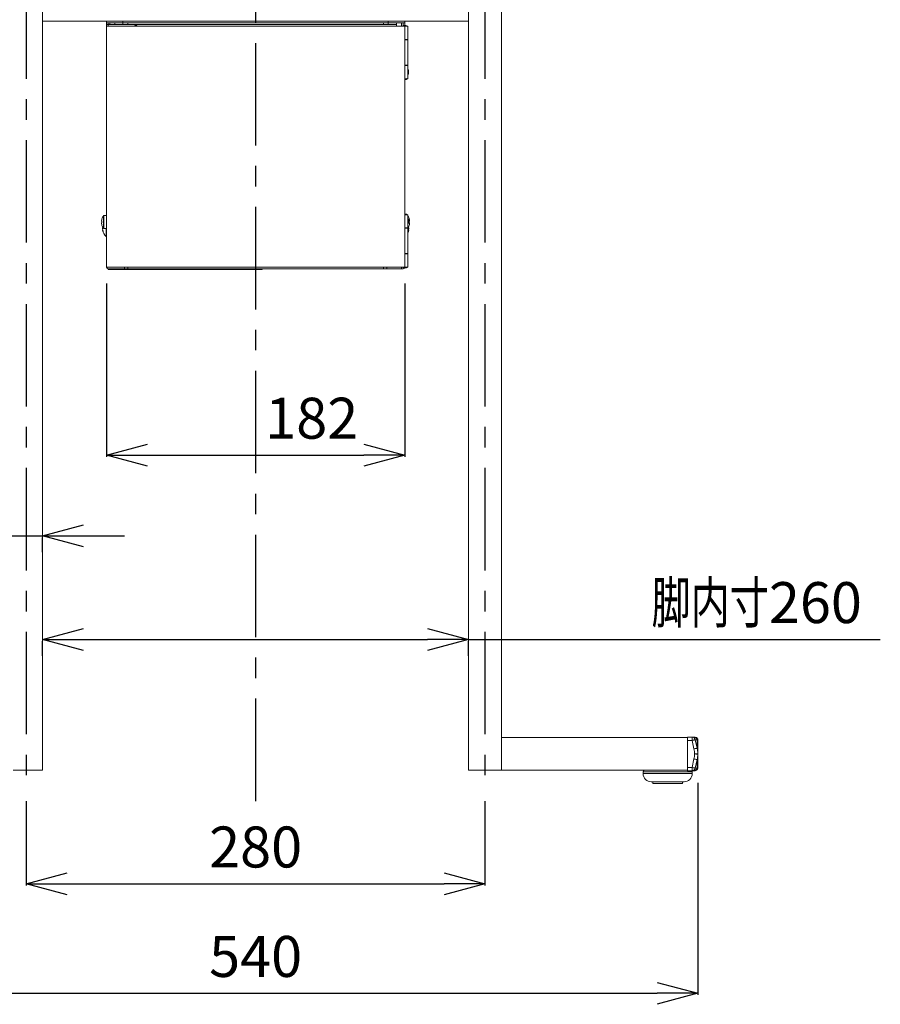
# Model space of a CAD drawing. Units: millimetres. Extents: x -345 to 3535, y 3126 to 5756.
# Drawn here: x 1916 to 2441, y 3685 to 4285 of the extents above; entities that cross this region are included whole.
import ezdxf

# ---------------------------------------------------------------- set-up
doc = ezdxf.new("R2010")
doc.units = ezdxf.units.MM
doc.header["$LTSCALE"] = 5
doc.linetypes.add('CENTER', pattern=[2, 1.25, -0.25, 0.25, -0.25])
doc.layers.get('0').update_dxf_attribs({"linetype": 'CONTINUOUS'})
doc.layers.get('Defpoints').update_dxf_attribs({"linetype": 'CONTINUOUS'})
for name, color, linetype in [('ITTEN', 1, 'CENTER'), ('JISSEN', 7, 'CONTINUOUS'), ('SUNPOU', 3, 'CONTINUOUS')]:
    doc.layers.add(name, color=color, linetype=linetype)
doc.styles.add('K', font='ROMANS.shx', dxfattribs={"height": 3, "bigfont": 'EXTFONT.shx'})
doc.styles.get("Standard").update_dxf_attribs({"font": 'ISOCP.SHX', "bigfont": 'EXTFONT'})
doc.dimstyles.new('AM_JIS', dxfattribs={"dimtxt": 3, "dimasz": 2.5, "dimexe": 1, "dimexo": 1, "dimgap": 1.5, "dimtad": 3, "dimdsep": 46, "dimtxsty": 'STANDARD', "dimblk": 'OPEN30', "dimcen": 0, "dimclrd": 3, "dimclre": 3, "dimclrt": 3, "dimadec": 0, "dimazin": 2, "dimtfac": 1, "dimtmove": 0, "dimatfit": 3, "dimldrblk": 'OPEN30', "dimfxl": 1, "dimlwd": -1, "dimlwe": -1, "dimarcsym": 0})

# ---------------------------------------------------------------- blocks, each defined once
blk = doc.blocks.new('_Open30')
at = {"layer": 'JISSEN', "color": 0, "lineweight": -2}
for p, q in [((-1, 0.268), (0, 0)), ((0, 0), (-1, -0.268)), ((0, 0), (-1, 0))]:
    blk.add_line(p, q, dxfattribs=at)
blk = doc.blocks.new('*D40')
at = {"layer": 'Defpoints', "color": 0}
for p in [(1789.72, 3829.85), (2329.72, 3829.85), (2329.72, 3691.38)]:
    blk.add_point(p, dxfattribs=at)
at = {"layer": 'SUNPOU', "color": 3}
for p, q in [((1789.72, 3819.85), (1789.72, 3690.38)), ((2329.72, 3819.85), (2329.72, 3690.38)), ((1814.72, 3691.38), (2304.72, 3691.38))]:
    blk.add_line(p, q, dxfattribs=at)
at = {"layer": 'SUNPOU', "color": 3, "xscale": 25, "yscale": 25, "zscale": 25, "rotation": 180}
blk.add_blockref('_Open30', (1789.72, 3691.38), dxfattribs=at)
at = {"layer": 'SUNPOU', "color": 3, "xscale": 25, "yscale": 25, "zscale": 25}
blk.add_blockref('_Open30', (2329.72, 3691.38), dxfattribs=at)
at = {"layer": 'SUNPOU', "color": 3, "insert": (2059.72, 3713.88), "char_height": 3, "attachment_point": 5, "style": 'K'}
blk.add_mtext('{\\H8.3333x;540}', dxfattribs=at)
blk = doc.blocks.new('*D41')
at = {"layer": 'Defpoints', "color": 0}
for p in [(1919.72, 3818.68), (2199.72, 3818.68), (2199.72, 3758.16)]:
    blk.add_point(p, dxfattribs=at)
at = {"layer": 'SUNPOU', "color": 3}
for p, q in [((1919.72, 3808.68), (1919.72, 3757.16)), ((2199.72, 3808.68), (2199.72, 3757.16)), ((1944.72, 3758.16), (2174.72, 3758.16))]:
    blk.add_line(p, q, dxfattribs=at)
at = {"layer": 'SUNPOU', "color": 3, "xscale": 25, "yscale": 25, "zscale": 25, "rotation": 180}
blk.add_blockref('_Open30', (1919.72, 3758.16), dxfattribs=at)
at = {"layer": 'SUNPOU', "color": 3, "xscale": 25, "yscale": 25, "zscale": 25}
blk.add_blockref('_Open30', (2199.72, 3758.16), dxfattribs=at)
at = {"layer": 'SUNPOU', "color": 3, "insert": (2059.72, 3780.66), "char_height": 3, "attachment_point": 5, "style": 'K'}
blk.add_mtext('{\\H8.3333x;280}', dxfattribs=at)
blk = doc.blocks.new('*D42')
at = {"layer": 'Defpoints', "color": 0}
for p in [(1929.72, 3907.28), (2189.72, 3907.28), (2189.72, 3907.28)]:
    blk.add_point(p, dxfattribs=at)
at = {"layer": 'SUNPOU', "color": 3}
for p, q in [((1929.72, 3897.28), (1929.72, 3906.28)), ((1954.72, 3907.28), (2164.72, 3907.28)), ((2189.72, 3907.28), (2441.01, 3907.28)), ((2189.72, 3897.28), (2189.72, 3906.28))]:
    blk.add_line(p, q, dxfattribs=at)
at = {"layer": 'SUNPOU', "color": 3, "xscale": 25, "yscale": 25, "zscale": 25, "rotation": 180}
blk.add_blockref('_Open30', (1929.72, 3907.28), dxfattribs=at)
at = {"layer": 'SUNPOU', "color": 3, "xscale": 25, "yscale": 25, "zscale": 25}
blk.add_blockref('_Open30', (2189.72, 3907.28), dxfattribs=at)
at = {"layer": 'SUNPOU', "color": 3, "insert": (2365.58, 3929.78), "char_height": 3, "attachment_point": 5, "style": 'K'}
blk.add_mtext('{\\Ftxt,bigfont|c128;\\H8.3333x;\\W0.7;\\C256;脚内寸\\Fromans,extfont|c128;\\H1x;\\W1;\\C3;260}', dxfattribs=at)
blk = doc.blocks.new('*D43')
at = {"layer": 'Defpoints', "color": 0}
for p in [(1909.72, 3970.46), (1929.72, 3970.46), (1929.72, 3970.46)]:
    blk.add_point(p, dxfattribs=at)
at = {"layer": 'SUNPOU', "color": 3}
for p, q in [((1884.72, 3970.46), (1799.25, 3970.46)), ((1909.72, 3970.46), (1929.72, 3970.46)), ((1909.72, 3960.46), (1909.72, 3969.46)), ((1929.72, 3960.46), (1929.72, 3969.46)), ((1954.72, 3970.46), (1979.72, 3970.46))]:
    blk.add_line(p, q, dxfattribs=at)
at = {"layer": 'SUNPOU', "color": 3, "xscale": 25, "yscale": 25, "zscale": 25}
blk.add_blockref('_Open30', (1909.72, 3970.46), dxfattribs=at)
at = {"layer": 'SUNPOU', "color": 3, "xscale": 25, "yscale": 25, "zscale": 25, "rotation": 180}
blk.add_blockref('_Open30', (1929.72, 3970.46), dxfattribs=at)
at = {"layer": 'SUNPOU', "color": 3, "insert": (1829.48, 3992.96), "char_height": 3, "attachment_point": 5, "style": 'K'}
blk.add_mtext('{\\H8.3333x;20}', dxfattribs=at)
blk = doc.blocks.new('*D44')
at = {"layer": 'Defpoints', "color": 0}
for p in [(1968.72, 4134.45), (2150.72, 4134.45), (2150.72, 4019.79)]:
    blk.add_point(p, dxfattribs=at)
at = {"layer": 'SUNPOU', "color": 3}
for p, q in [((1968.72, 4124.45), (1968.72, 4018.79)), ((2150.72, 4124.45), (2150.72, 4018.79)), ((1993.72, 4019.79), (2125.72, 4019.79))]:
    blk.add_line(p, q, dxfattribs=at)
at = {"layer": 'SUNPOU', "color": 3, "xscale": 25, "yscale": 25, "zscale": 25, "rotation": 180}
blk.add_blockref('_Open30', (1968.72, 4019.79), dxfattribs=at)
at = {"layer": 'SUNPOU', "color": 3, "xscale": 25, "yscale": 25, "zscale": 25}
blk.add_blockref('_Open30', (2150.72, 4019.79), dxfattribs=at)
at = {"layer": 'SUNPOU', "color": 3, "insert": (2093.96, 4042.29), "char_height": 3, "attachment_point": 5, "style": 'K'}
blk.add_mtext('{\\H8.3333x;182}', dxfattribs=at)

msp = doc.modelspace()

# ---------------------------------------------------------------- linework, layer by layer
at = {"color": 7, "linetype": 'Continuous', "lineweight": 15}
for p, q in [((1929.722, 3827.451), (1929.722, 4484.951)), ((2189.722, 3827.451), (2189.722, 4484.951)), ((2209.722, 3847.451), (2209.722, 4484.951)), ((2189.722, 4284.451), (1929.722, 4284.451)), ((1968.722, 4283.451), (1968.722, 4284.451)), ((1978.722, 4283.451), (1978.722, 4284.451)), ((2140.722, 4283.451), (2140.722, 4284.451)), ((2150.722, 4283.451), (2150.722, 4284.451)), ((1968.722, 4283.451), (1978.722, 4283.451)), ((1968.722, 4283.451), (1968.722, 4282.451)), ((1968.722, 4282.451), (1969.722, 4282.451)), ((1968.722, 4281.451), (1968.722, 4282.451)), ((1968.722, 4281.451), (1978.722, 4281.451)), ((1968.722, 4281.451), (1968.722, 4134.451)), ((1969.722, 4282.451), (1969.722, 4283.451)), ((1969.722, 4282.451), (1969.722, 4281.451)), ((1973.722, 4282.451), (1969.722, 4282.451)), ((1970.722, 4283.451), (1970.722, 4282.451)), ((1973.722, 4282.451), (1973.722, 4283.451)), ((1973.722, 4282.451), (1978.722, 4282.451)), ((1978.722, 4282.451), (1978.722, 4283.451)), ((1978.722, 4283.451), (1981.722, 4283.451)), ((1978.722, 4282.451), (1981.722, 4282.451)), ((1978.722, 4281.451), (2140.722, 4281.451)), ((1981.722, 4282.451), (1981.722, 4283.451)), ((1981.722, 4283.451), (2137.722, 4283.451)), ((2137.722, 4282.451), (1981.722, 4282.451)), ((2137.722, 4283.451), (2140.722, 4283.451)), ((2137.722, 4283.451), (2137.722, 4282.451)), ((2140.722, 4282.451), (2137.722, 4282.451)), ((2140.722, 4282.451), (2140.722, 4283.451)), ((2140.722, 4283.451), (2150.722, 4283.451)), ((2145.722, 4282.451), (2140.722, 4282.451)), ((2140.722, 4281.451), (2150.722, 4281.451)), ((2145.722, 4282.451), (2145.722, 4283.451)), ((2145.722, 4282.451), (2145.722, 4281.451)), ((2148.722, 4281.451), (2148.722, 4283.451)), ((2149.722, 4283.451), (2149.722, 4281.451)), ((2150.722, 4281.922), (2150.722, 4283.451)), ((2150.722, 4281.451), (2150.722, 4134.451)), ((2152.722, 4281.451), (2150.722, 4281.451)), ((2152.722, 4273.351), (2152.722, 4281.451)), ((2150.722, 4273.351), (2152.722, 4273.351)), ((2152.722, 4273.201), (2150.722, 4273.201)), ((2151.872, 4273.201), (2151.872, 4273.351)), ((2152.722, 4257.701), (2152.722, 4273.201)), ((2150.722, 4257.701), (2152.722, 4257.701)), ((2152.722, 4257.551), (2150.722, 4257.551)), ((2151.872, 4257.551), (2151.872, 4257.701)), ((2152.722, 4249.451), (2152.722, 4257.551)), ((2153.076, 4254.009), (2153.076, 4254.115)), ((2153.076, 4253.832), (2153.076, 4253.578)), ((2152.722, 4249.451), (2150.722, 4249.451)), ((2153.076, 4252.894), (2152.934, 4252.898)), ((2152.947, 4253.321), (2153.076, 4253.325)), ((2153.076, 4253.071), (2152.95, 4253.08)), ((2153.076, 4253.071), (2153.076, 4253.325)), ((2153.076, 4252.894), (2153.076, 4252.788)), ((1968.722, 4165.951), (1967.177, 4165.951)), ((2152.722, 4166.451), (2150.722, 4166.451)), ((2152.722, 4158.351), (2152.722, 4166.451)), ((1965.701, 4162.466), (1965.701, 4162.819)), ((1965.954, 4162.466), (1965.701, 4162.466)), ((1965.701, 4161.436), (1965.954, 4161.436)), ((1965.701, 4161.083), (1965.701, 4161.436)), ((1966.303, 4158.9), (1966.303, 4158.946)), ((1966.303, 4158.249), (1966.303, 4158.127)), ((1966.303, 4157.654), (1966.303, 4158.127)), ((1967.177, 4157.951), (1968.722, 4157.951)), ((1968.433, 4153.251), (1968.433, 4157.951)), ((2150.722, 4158.351), (2152.722, 4158.351)), ((2152.722, 4158.201), (2150.722, 4158.201)), ((2151.872, 4158.201), (2151.872, 4158.351)), ((2152.722, 4142.701), (2152.722, 4158.201)), ((2153.076, 4161.894), (2152.934, 4161.898)), ((2152.947, 4162.321), (2153.076, 4162.325)), ((2153.076, 4162.071), (2152.95, 4162.08)), ((2153.076, 4163.009), (2153.076, 4163.115)), ((2153.076, 4162.832), (2153.076, 4162.578)), ((2153.076, 4162.071), (2153.076, 4162.325)), ((2153.076, 4161.894), (2153.076, 4161.788)), ((2153.14, 4158.9), (2153.14, 4158.946)), ((2153.14, 4158.127), (2153.14, 4158.249)), ((2153.14, 4158.127), (2153.14, 4157.654)), ((2153.743, 4162.466), (2153.49, 4162.466)), ((2153.49, 4161.436), (2153.743, 4161.436)), ((2153.743, 4162.819), (2153.743, 4162.466)), ((2153.743, 4161.436), (2153.743, 4161.083)), ((1966.303, 4157.003), (1966.303, 4156.973)), ((1966.303, 4156.957), (1966.303, 4156.973)), ((1968.433, 4153.251), (1968.722, 4153.251)), ((2153.14, 4156.973), (2153.14, 4157.003)), ((2153.14, 4156.973), (2153.14, 4156.957)), ((2150.722, 4142.701), (2152.722, 4142.701)), ((2152.722, 4142.551), (2150.722, 4142.551)), ((2151.872, 4142.551), (2151.872, 4142.701)), ((2152.722, 4134.451), (2152.722, 4142.551)), ((1968.722, 4134.451), (1978.722, 4134.451)), ((1969.722, 4133.451), (1979.722, 4133.451)), ((1969.822, 4132.951), (1969.822, 4133.451)), ((1978.722, 4134.451), (1981.722, 4134.451)), ((1979.722, 4133.451), (1979.722, 4134.451)), ((1981.722, 4133.451), (1979.722, 4133.451)), ((1981.722, 4134.451), (2137.722, 4134.451)), ((1981.722, 4133.451), (1981.722, 4134.451)), ((2137.722, 4133.451), (1981.722, 4133.451)), ((2063.622, 4133.451), (2063.622, 4132.951)), ((2137.722, 4134.451), (2140.722, 4134.451)), ((2137.722, 4134.451), (2137.722, 4133.451)), ((2139.722, 4133.451), (2137.722, 4133.451)), ((2139.722, 4134.451), (2139.722, 4133.451)), ((2139.722, 4133.451), (2148.722, 4133.451)), ((2140.722, 4134.451), (2150.722, 4134.451)), ((2148.722, 4133.451), (2148.722, 4134.451)), ((2148.722, 4133.451), (2149.722, 4133.451)), ((2152.722, 4134.451), (2150.722, 4134.451)), ((2063.622, 4132.951), (1969.822, 4132.951)), ((2209.722, 3847.451), (2209.722, 3845.451)), ((2323.222, 3847.451), (2209.722, 3847.451)), ((2209.722, 3845.451), (2209.722, 3829.451)), ((2326.118, 3847.701), (2323.222, 3847.701)), ((2323.222, 3847.701), (2323.222, 3845.701)), ((2326.118, 3845.701), (2323.222, 3845.701)), ((2323.222, 3845.701), (2323.222, 3829.201)), ((2326.118, 3847.701), (2327.226, 3847.701)), ((2326.118, 3845.701), (2326.118, 3847.701)), ((2327.226, 3840.521), (2326.118, 3845.701)), ((2327.226, 3847.701), (2327.713, 3847.701)), ((2329.171, 3846.117), (2328.063, 3846.117)), ((2328.063, 3846.117), (2329.171, 3840.937)), ((2329.171, 3840.937), (2329.171, 3846.117)), ((2329.722, 3845.05), (2329.722, 3837.451)), ((2326.118, 3829.201), (2327.226, 3834.381)), ((2329.171, 3833.966), (2328.063, 3828.785)), ((2329.171, 3828.785), (2329.171, 3833.966)), ((2329.722, 3837.451), (2329.722, 3829.852)), ((1911.722, 3827.451), (1927.722, 3827.451)), ((1927.722, 3827.451), (1929.722, 3827.451)), ((2189.722, 3827.451), (2191.722, 3827.451)), ((2191.722, 3827.451), (2207.722, 3827.451)), ((2207.722, 3827.451), (2209.722, 3827.451)), ((2209.722, 3829.451), (2209.722, 3827.451)), ((2323.222, 3827.451), (2209.722, 3827.451)), ((2326.118, 3829.201), (2323.222, 3829.201)), ((2323.222, 3829.201), (2323.222, 3827.201)), ((2326.118, 3827.201), (2323.222, 3827.201)), ((2326.118, 3827.201), (2326.118, 3829.201)), ((2327.226, 3827.201), (2326.118, 3827.201)), ((2327.713, 3827.201), (2327.226, 3827.201)), ((2328.063, 3828.785), (2329.171, 3828.785)), ((2296.222, 3826.451), (2296.222, 3825.451)), ((2326.222, 3825.451), (2326.222, 3826.451)), ((2321.222, 3820.451), (2301.222, 3820.451)), ((2302.222, 3820.451), (2302.222, 3819.451)), ((2320.222, 3819.451), (2302.222, 3819.451)), ((2320.222, 3819.451), (2320.222, 3820.451))]:
    msp.add_line(p, q, dxfattribs=at)
at = {"color": 8, "linetype": 'Continuous', "lineweight": 15}
for p, q in [((1966.887, 4161.951), (1966.887, 4165.805)), ((1967.177, 4161.951), (1967.177, 4165.951)), ((1966.887, 4158.098), (1966.887, 4161.951)), ((1967.177, 4157.951), (1967.177, 4161.951)), ((2152.267, 4158.351), (2152.267, 4158.201)), ((2152.557, 4158.351), (2152.557, 4158.201)), ((2326.222, 3826.451), (2296.222, 3826.451)), ((2326.222, 3825.451), (2296.222, 3825.451))]:
    msp.add_line(p, q, dxfattribs=at)
at = {"color": 7, "linetype": 'Continuous', "lineweight": 15, "flags": 128}
for points in [[(1966.328, 4159.005), (1966.325, 4158.995), (1966.303, 4158.9)], [(2153.14, 4158.9), (2153.118, 4158.995), (2153.116, 4159.005)], [(2326.118, 3845.701), (2326.475, 3845.777), (2326.819, 3845.851), (2327.14, 3845.92), (2327.426, 3845.981), (2327.669, 3846.033), (2327.86, 3846.074), (2327.993, 3846.102), (2328.063, 3846.117)], [(2327.226, 3840.521), (2327.582, 3840.597), (2327.926, 3840.671), (2328.247, 3840.74), (2328.534, 3840.801), (2328.777, 3840.853), (2328.968, 3840.894), (2329.101, 3840.922), (2329.171, 3840.937)], [(2329.171, 3833.966), (2329.101, 3833.981), (2328.968, 3834.009), (2328.777, 3834.05), (2328.534, 3834.102), (2328.247, 3834.163), (2327.926, 3834.232), (2327.582, 3834.305), (2327.226, 3834.381)], [(2327.663, 3837.451), (2328.043, 3837.479), (2328.409, 3837.505), (2328.748, 3837.53), (2329.047, 3837.552), (2329.295, 3837.57), (2329.484, 3837.583), (2329.606, 3837.592), (2329.656, 3837.596)], [(2327.663, 3837.451), (2328.043, 3837.424), (2328.409, 3837.397), (2328.748, 3837.373), (2329.047, 3837.351), (2329.295, 3837.333), (2329.484, 3837.319), (2329.606, 3837.31), (2329.656, 3837.307)], [(2328.063, 3828.785), (2327.993, 3828.8), (2327.86, 3828.829), (2327.669, 3828.87), (2327.426, 3828.922), (2327.14, 3828.983), (2326.819, 3829.052), (2326.475, 3829.125), (2326.118, 3829.201)]]:
    msp.add_lwpolyline(points, dxfattribs=at)
at = {"color": 7, "linetype": 'Continuous', "lineweight": 15}
for centre, radius, start, end in [((1984.722, 4277.451), 5, 53.130102, 90), ((2148.122, 4253.451), 5, 11.174265, 23.073918), ((2152.143, 4254.659), 0.803, 349.87132, 10.12868), ((2148.809, 4253.587), 4.3, 7.042028, 16.379916), ((2148.809, 4253.305), 4.3, 7.042792, 16.380143), ((2152.15, 4253.865), 0.97, 323.954488, 342.753906), ((2148.122, 4253.451), 5, 336.926082, 348.825735), ((2148.27, 4252.952), 4.677, 355.806874, 4.193126), ((2152.15, 4253.181), 0.969, 323.952149, 342.76108), ((2152.24, 4253.073), 0.873, 16.751263, 25.653158), ((2148.83, 4253.312), 4.278, 348.821043, 352.968778), ((2148.774, 4253.602), 4.335, 350.581914, 352.953293), ((1972.122, 4161.951), 6.48, 162.164868, 172.303235), ((1972.122, 4161.951), 6.5, 143.641632, 162.13742), ((1965.749, 4163.549), 0.438, 62.100492, 64.806347), ((1967.177, 4165.591), 0.36, 90, 143.641632), ((2147.322, 4161.951), 6.5, 17.86258, 33.822162), ((2148.122, 4162.451), 5, 11.174265, 23.073918), ((2152.143, 4163.659), 0.803, 349.869702, 10.130298), ((2148.81, 4162.588), 4.298, 7.041036, 16.381898), ((2148.81, 4162.305), 4.299, 7.041369, 16.380575), ((2153.695, 4163.549), 0.438, 115.193653, 117.899508), ((2147.322, 4161.951), 6.48, 7.696765, 17.835132), ((1972.122, 4161.951), 6.48, 187.696765, 197.835132), ((1973.116, 4161.951), 7.181, 175.887154, 184.112846), ((1967.025, 4157.799), 2.418, 116.30166, 116.791502), ((1972.122, 4161.951), 6.5, 197.86258, 216.358368), ((1969.691, 4157.619), 3.446, 160.284649, 169.466973), ((1969.146, 4157.513), 2.908, 155.868917, 167.811319), ((1969.884, 4158.335), 3.644, 190.772128, 204.727427), ((1967.177, 4158.311), 0.36, 216.358368, 270), ((2147.322, 4161.951), 6.5, 323.641632, 342.13742), ((2148.122, 4162.451), 5, 336.926082, 348.825735), ((2149.56, 4158.335), 3.644, 335.272573, 349.227872), ((2152.15, 4162.865), 0.97, 323.955312, 342.757916), ((2148.27, 4161.952), 4.677, 355.806773, 4.193227), ((2152.15, 4162.181), 0.97, 323.954488, 342.753906), ((2150.31, 4157.517), 2.896, 12.162118, 24.157646), ((2149.753, 4157.619), 3.446, 10.533027, 19.715351), ((2152.234, 4162.071), 0.88, 16.771304, 26.766346), ((2148.833, 4162.311), 4.275, 348.81975, 352.970071), ((2148.88, 4162.587), 4.228, 350.550775, 352.981705), ((2146.328, 4161.951), 7.181, 355.887154, 4.112846), ((2147.322, 4161.951), 6.48, 342.164868, 352.303235), ((2152.419, 4157.799), 2.418, 63.208498, 63.69834), ((1969.885, 4157.654), 3.645, 190.773284, 204.725096), ((1972.322, 4157.951), 6.1, 189.3805, 230.398073), ((1969.513, 4156.47), 2.96, 173.391527, 186.608473), ((2147.122, 4157.951), 6.1, 336.640162, 350.6195), ((2149.559, 4157.654), 3.645, 335.274904, 349.226716), ((2149.93, 4156.47), 2.96, 353.391527, 6.608473), ((1969.722, 4134.451), 1, 180, 270), ((2149.722, 4134.451), 1, 270, 332.599688), ((2326.114, 3845.71), 1.991, 11.792795, 89.878887), ((2327.222, 3845.71), 1.991, 11.792795, 89.878887), ((2327.653, 3837.451), 2.009, 355.872901, 4.127099), ((2297.222, 3826.451), 1, 90, 180), ((2325.222, 3826.451), 1, 0, 48.590378), ((2326.114, 3829.192), 1.991, 270.124289, 348.204029), ((2327.222, 3829.192), 1.991, 270.124289, 348.204029), ((2301.222, 3825.451), 5, 180, 270), ((2321.222, 3825.451), 5, 270, 0)]:
    msp.add_arc(centre, radius, start, end, dxfattribs=at)
for centre, major_axis, ratio, start_param, end_param in [((2309.722, 3845.701), (20, 0), 0.0891763, 0.0315364, 0.2353081), ((2309.722, 3845.05), (0, 22.427), 0.8917627, 4.712389, 4.7439254), ((2309.722, 3835.815), (0, 20.185), 0.8917627, -1.4896522, -1.3354882), ((2309.722, 3835.815), (0, 21.968), 0.9104041, -1.4896522, -1.3354882), ((2309.722, 3839.087), (0, 20.185), 0.8917627, 4.4770808, 4.6312448), ((2309.722, 3839.087), (0, 21.968), 0.9104041, 4.4770808, 4.6312448), ((2309.722, 3837.451), (20, 0), 0.0891763, 0, 0.0811442), ((2309.722, 3837.451), (20, 0), 0.0891763, -0.0811442, 0), ((2309.722, 3829.201), (20, 0), 0.0891763, -0.2353081, -0.0315364), ((2309.722, 3829.852), (0, 22.427), 0.8917627, 4.6808526, 4.712389)]:
    msp.add_ellipse(centre, major_axis=major_axis, ratio=ratio, start_param=start_param, end_param=end_param, dxfattribs=at)
for points, knots in [([(2152.202, 4281.439), (2152.164, 4281.479), (2151.94, 4281.712), (2151.347, 4281.929), (2150.531, 4281.979), (2149.84, 4281.79), (2149.545, 4281.511), (2149.454, 4281.424)], [0, 0, 0, 0, 0.05488829, 0.32203983, 0.59646519, 0.87504557, 1, 1, 1, 1]), ([(2150.722, 4248.992), (2150.852, 4248.979), (2151.259, 4248.937), (2151.802, 4249.115), (2152.094, 4249.389), (2152.184, 4249.473)], [0, 0, 0, 0, 0.245108, 0.7698449, 1, 1, 1, 1]), ([(2152.202, 4166.439), (2152.164, 4166.479), (2151.94, 4166.711), (2151.411, 4166.924), (2150.933, 4166.922), (2150.722, 4166.922)], [0, 0, 0, 0, 0.1029518, 0.6041053, 1, 1, 1, 1]), ([(2149.448, 4134.458), (2149.484, 4134.42), (2149.706, 4134.189), (2150.297, 4133.974), (2151.112, 4133.924), (2151.801, 4134.111), (2152.094, 4134.389), (2152.184, 4134.473)], [0, 0, 0, 0, 0.0525351, 0.3211376, 0.5970513, 0.8771425, 1, 1, 1, 1]), ([(2327.713, 3847.701), (2327.73, 3847.701), (2327.859, 3847.7), (2328.211, 3847.66), (2328.745, 3847.459), (2329.265, 3847.019), (2329.627, 3846.43), (2329.684, 3845.982), (2329.712, 3845.757)], [0, 0, 0, 0, 0.0170348, 0.1257107, 0.3442991, 0.5628698, 0.7814265, 1, 1, 1, 1]), ([(2329.712, 3829.145), (2329.684, 3828.921), (2329.627, 3828.473), (2329.265, 3827.884), (2328.745, 3827.443), (2328.211, 3827.242), (2327.859, 3827.203), (2327.73, 3827.201), (2327.713, 3827.201)], [0, 0, 0, 0, 0.2185575, 0.4371173, 0.655691, 0.8742894, 0.9829647, 1, 1, 1, 1])]:
    msp.add_open_spline(points, degree=3, knots=knots, dxfattribs=at)
at = {"layer": 'ITTEN', "ltscale": 10}
for p, q in [((2059.722, 4571.218), (2059.722, 3807.451)), ((1919.722, 4511.943), (1919.722, 3818.677)), ((2199.722, 4511.943), (2199.722, 3818.677))]:
    msp.add_line(p, q, dxfattribs=at)

# ---------------------------------------------------------------- dimensions: what is measured, and where the dimension line sits
at = {"layer": 'SUNPOU', "color": 3}
for base, p1, p2, text, picture, middle in [((2150.722, 4019.789), (1968.722, 4134.451), (2150.722, 4134.451), '{\\H8.3333x;<>}', '*D44', (2093.959, 4019.789)), ((1929.722, 3970.462), (1909.722, 3970.462), (1929.722, 3970.462), '{\\H8.3333x;<>}', '*D43', (1829.484, 3970.462)), ((2189.722, 3907.283), (1929.722, 3907.283), (2189.722, 3907.283), '{\\Ftxt,bigfont|c128;\\H8.3333x;\\W0.7;\\C256;脚内寸\\Fromans,extfont|c128;\\H1x;\\W1;\\C3;<>}', '*D42', (2365.579, 3907.283)), ((2329.722, 3691.376), (1789.722, 3829.852), (2329.722, 3829.852), '{\\H8.3333x;<>}', '*D40', (2059.722, 3691.376)), ((2199.722, 3758.157), (1919.722, 3818.677), (2199.722, 3818.677), '{\\H8.3333x;<>}', '*D41', (2059.722, 3758.157))]:
    dim = msp.add_linear_dim(base=base, p1=p1, p2=p2, text=text, dimstyle='AM_JIS', override={"dimtxt": 25, "dimasz": 25, "dimexo": 10, "dimgap": 10, "dimtxsty": 'K', "dimtfillclr": 3, "dimlwd": -1}, dxfattribs=at)
    dim.commit()
    dim.dimension.update_dxf_attribs({"geometry": picture, "text_midpoint": middle, "dimtype": 160})

doc.saveas('drawing.dxf')
